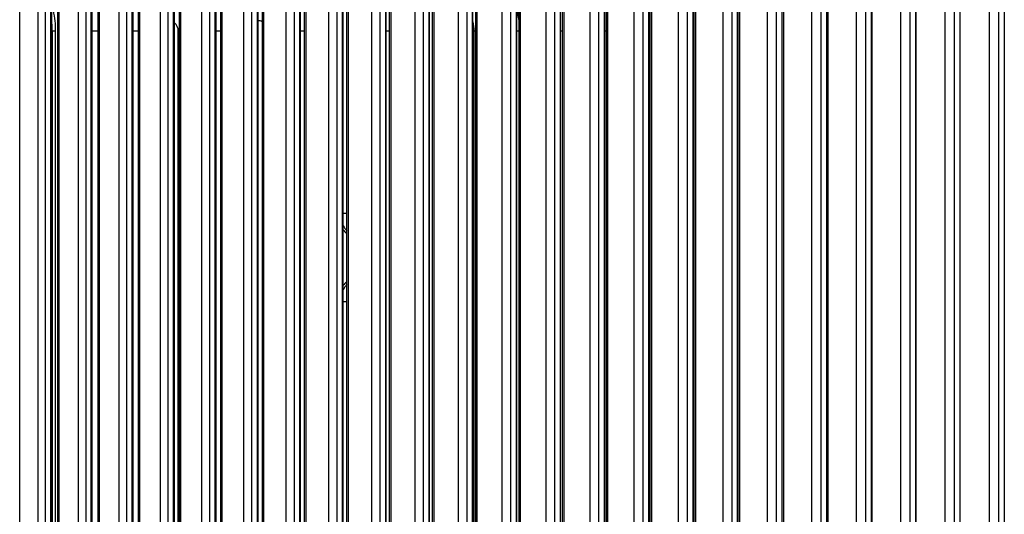
# Model space of a CAD drawing. Units: inches. Extents: x 2 to 86, y 1 to 67.
# Drawn here: x 57.1 to 64.1, y 53.5 to 57 of the extents above; entities that cross this region are included whole.
import ezdxf

# ---------------------------------------------------------------- set-up
doc = ezdxf.new("R2010")
doc.units = ezdxf.units.IN
doc.header["$LTSCALE"] = 4
doc.header["$MEASUREMENT"] = 0
doc.layers.add('Visible (ANSI)', color=7, linetype='Continuous')
doc.layers.add('Visible Narrow (ANSI)', color=7, linetype='Continuous')

msp = doc.modelspace()

# ---------------------------------------------------------------- linework, layer by layer
at = {"layer": 'Visible (ANSI)'}
for p, q in [((57.34033, 57.37877), (57.34033, 51.42965)), ((57.35108, 51.42965), (57.35108, 57.37877)), ((57.3939, 51.46721), (57.3939, 57.34121)), ((57.62758, 57.37877), (57.62758, 51.42965)), ((57.63775, 51.42965), (57.63775, 57.37877)), ((57.67829, 51.46721), (57.67829, 57.34121)), ((57.91806, 57.37877), (57.91806, 51.42965)), ((57.92766, 51.42965), (57.92766, 57.37877)), ((57.96588, 51.46721), (57.96588, 57.34121)), ((58.21159, 57.37877), (58.21159, 51.42965)), ((58.2206, 51.42965), (58.2206, 57.37877)), ((58.25648, 51.46721), (58.25648, 57.34121)), ((58.50798, 57.37877), (58.50798, 51.42965)), ((58.5164, 51.42965), (58.5164, 57.37877)), ((58.54992, 51.46721), (58.54992, 57.34121)), ((58.80704, 57.37877), (58.80704, 51.42965)), ((58.81487, 51.42965), (58.81487, 57.37877)), ((58.84601, 51.46721), (58.84601, 57.34121)), ((59.10859, 57.37877), (59.10859, 51.42965)), ((59.11582, 51.42965), (59.11582, 57.37877)), ((59.14456, 51.46721), (59.14456, 57.34121)), ((59.41244, 57.37877), (59.41244, 51.42965)), ((59.41907, 51.42965), (59.41907, 57.37877)), ((59.44539, 51.46721), (59.44539, 57.34121)), ((59.71839, 57.37877), (59.71839, 51.42965)), ((59.72441, 51.42965), (59.72441, 57.37877)), ((59.7483, 51.46721), (59.7483, 57.34121)), ((60.02626, 57.37877), (60.02626, 51.42965)), ((60.03167, 51.42965), (60.03167, 57.37877)), ((60.0531, 51.46721), (60.0531, 57.34121)), ((60.33584, 57.37877), (60.33584, 51.42965)), ((60.34063, 51.42965), (60.34063, 57.37877)), ((60.3596, 51.46721), (60.3596, 57.34121)), ((60.64694, 57.37877), (60.64694, 51.42965)), ((60.65112, 51.42965), (60.65112, 57.37877)), ((60.66761, 51.46721), (60.66761, 57.34121)), ((60.95938, 57.37877), (60.95938, 51.42965)), ((60.96293, 51.42965), (60.96293, 57.37877)), ((60.97694, 51.46721), (60.97694, 57.34121)), ((61.27294, 57.37877), (61.27294, 51.42965)), ((61.27587, 51.42965), (61.27587, 57.37877)), ((61.28738, 51.46721), (61.28738, 57.34121)), ((61.58743, 57.37877), (61.58743, 51.42965)), ((61.58974, 51.42965), (61.58974, 57.37877)), ((61.59875, 51.46721), (61.59875, 57.34121)), ((61.90266, 57.37877), (61.90266, 51.42965)), ((61.90434, 51.42965), (61.90434, 57.37877)), ((61.91084, 51.46721), (61.91084, 57.34121)), ((62.21842, 57.37877), (62.21842, 51.42965)), ((62.21947, 51.42965), (62.21947, 57.37877)), ((62.22346, 51.46721), (62.22346, 57.34121)), ((62.53452, 57.37877), (62.53452, 51.42965)), ((62.53494, 51.42965), (62.53494, 57.37877)), ((62.53642, 51.46721), (62.53642, 57.34121)), ((62.85075, 57.37877), (62.85075, 51.42965)), ((63.16692, 57.37877), (63.16692, 51.42965)), ((63.48283, 57.37877), (63.48283, 51.42965)), ((63.79828, 57.37877), (63.79828, 51.42965)), ((64.11306, 57.37877), (64.11306, 51.42965))]:
    msp.add_line(p, q, dxfattribs=at)
for centre, start_param, end_param in [((59.5598, 55.60984), 2.2280176, 2.4423684), ((59.5598, 54.98484), 0.6992243, 0.913575)]:
    msp.add_ellipse(centre, major_axis=(0, 0.1875), ratio=0.9480359, start_param=start_param, end_param=end_param, dxfattribs=at)
at = {"layer": 'Visible Narrow (ANSI)'}
for p, q in [((57.12206, 51.46721), (57.12206, 57.34121)), ((57.25412, 51.46721), (57.25412, 57.34121)), ((57.30606, 51.46721), (57.30606, 57.34121)), ((57.40327, 51.46721), (57.40327, 57.34121)), ((57.53991, 51.46721), (57.53991, 57.34121)), ((57.59291, 51.46721), (57.59291, 57.34121)), ((57.68785, 51.46721), (57.68785, 57.34121)), ((57.82898, 51.46721), (57.82898, 57.34121)), ((57.88301, 51.46721), (57.88301, 57.34121)), ((57.97563, 51.46721), (57.97563, 57.34121)), ((58.12115, 51.46721), (58.12115, 57.34121)), ((58.17618, 51.46721), (58.17618, 57.34121)), ((58.26641, 51.46721), (58.26641, 57.34121)), ((58.41624, 51.46721), (58.41624, 57.34121)), ((58.47224, 51.46721), (58.47224, 57.34121)), ((58.56003, 51.46721), (58.56003, 57.34121)), ((58.71407, 51.46721), (58.71407, 57.34121)), ((58.77099, 51.46721), (58.77099, 57.34121)), ((58.85628, 51.46721), (58.85628, 57.34121)), ((59.01444, 51.46721), (59.01444, 57.34121)), ((59.07225, 51.46721), (59.07225, 57.34121)), ((59.15499, 51.46721), (59.15499, 57.34121)), ((59.31717, 51.46721), (59.31717, 57.34121)), ((59.37583, 51.46721), (59.37583, 57.34121)), ((59.45597, 51.46721), (59.45597, 57.34121)), ((59.62206, 51.46721), (59.62206, 57.34121)), ((59.68154, 51.46721), (59.68154, 57.34121)), ((59.75902, 51.46721), (59.75902, 57.34121)), ((59.92892, 51.46721), (59.92892, 57.34121)), ((59.98919, 51.46721), (59.98919, 57.34121)), ((60.06396, 51.46721), (60.06396, 57.34121)), ((60.23757, 51.46721), (60.23757, 57.34121)), ((60.29857, 51.46721), (60.29857, 57.34121)), ((60.3706, 51.46721), (60.3706, 57.34121)), ((60.54779, 51.46721), (60.54779, 57.34121)), ((60.60951, 51.46721), (60.60951, 57.34121)), ((60.67874, 51.46721), (60.67874, 57.34121)), ((60.85941, 51.46721), (60.85941, 57.34121)), ((60.92179, 51.46721), (60.92179, 57.34121)), ((60.98818, 51.46721), (60.98818, 57.34121)), ((61.17222, 51.46721), (61.17222, 57.34121)), ((61.23523, 51.46721), (61.23523, 57.34121)), ((61.29874, 51.46721), (61.29874, 57.34121)), ((61.48603, 51.46721), (61.48603, 57.34121)), ((61.54962, 51.46721), (61.54962, 57.34121)), ((61.61021, 51.46721), (61.61021, 57.34121)), ((61.80063, 51.46721), (61.80063, 57.34121)), ((61.86477, 51.46721), (61.86477, 57.34121)), ((61.9224, 51.46721), (61.9224, 57.34121)), ((62.11583, 51.46721), (62.11583, 57.34121)), ((62.18047, 51.46721), (62.18047, 57.34121)), ((62.23511, 51.46721), (62.23511, 57.34121)), ((62.43144, 51.46721), (62.43144, 57.34121)), ((62.49654, 51.46721), (62.49654, 57.34121)), ((62.54814, 51.46721), (62.54814, 57.34121)), ((62.74724, 51.46721), (62.74724, 57.34121)), ((62.81277, 51.46721), (62.81277, 57.34121)), ((62.86131, 51.46721), (62.86131, 57.34121)), ((63.06305, 51.46721), (63.06305, 57.34121)), ((63.12896, 51.46721), (63.12896, 57.34121)), ((63.1744, 51.46721), (63.1744, 57.34121)), ((63.37866, 51.46721), (63.37866, 57.34121)), ((63.44491, 51.46721), (63.44491, 57.34121)), ((63.48723, 51.46721), (63.48723, 57.34121)), ((63.69387, 51.46721), (63.69387, 57.34121)), ((63.76042, 51.46721), (63.76042, 57.34121)), ((63.7996, 51.46721), (63.7996, 57.34121)), ((64.00849, 51.46721), (64.00849, 57.34121)), ((64.0753, 51.46721), (64.0753, 57.34121)), ((57.3539, 56.90421), (57.35108, 56.90421)), ((57.37505, 56.90421), (57.3539, 56.90421)), ((57.3539, 51.65421), (57.3539, 56.90421)), ((57.37505, 56.90421), (57.37505, 51.65421)), ((57.67825, 56.90421), (57.63775, 56.90421)), ((57.96588, 56.90421), (57.92766, 56.90421)), ((58.25648, 56.90421), (58.24819, 56.90421)), ((58.24819, 51.65421), (58.24819, 56.90421)), ((58.54992, 56.90421), (58.5164, 56.90421)), ((59.14456, 56.90421), (59.11582, 56.90421)), ((59.7483, 56.90421), (59.72441, 56.90421)), ((60.34995, 56.90421), (60.34063, 56.90421)), ((60.3596, 56.90421), (60.34995, 56.90421)), ((60.34995, 51.65421), (60.34995, 56.90421)), ((60.66761, 56.90421), (60.65113, 56.90421)), ((60.97692, 56.90421), (60.9629, 56.90421)), ((61.28738, 56.90421), (61.27587, 56.90421)), ((61.59872, 56.90421), (61.58972, 56.90421)), ((61.91084, 56.90421), (61.90434, 56.90421)), ((62.22346, 56.90421), (62.21947, 56.90421)), ((62.53642, 56.90421), (62.53494, 56.90421)), ((59.44539, 55.60984), (59.41907, 55.60984)), ((59.44539, 54.98484), (59.41907, 54.98484))]:
    msp.add_line(p, q, dxfattribs=at)
for centre, start_param, end_param in [((59.55724, 55.60984), 2.1029378, 2.3695901), ((59.55724, 54.98484), 0.7720026, 1.0386548)]:
    msp.add_ellipse(centre, major_axis=(0, 0.16913), ratio=0.9480359, start_param=start_param, end_param=end_param, dxfattribs=at)
for points, knots in [([(57.35105, 57.08457), (57.35417, 57.07313), (57.357, 57.06158), (57.35951, 57.04995), (57.36982, 57.00227), (57.37505, 56.95324), (57.37505, 56.90421)], [-1.86357376, -1.86357376, -1.86357376, -1.86357376, -1.80615527, -1.80615527, -1.80615527, -1.57079633, -1.57079633, -1.57079633, -1.57079633]), ([(60.65112, 57.05726), (60.65173, 57.05483), (60.65232, 57.05239), (60.6529, 57.04995), (60.66005, 57.01971), (60.66497, 56.98894), (60.66761, 56.95796)], [-1.81820179, -1.81820179, -1.81820179, -1.81820179, -1.80615527, -1.80615527, -1.80615527, -1.65691086, -1.65691086, -1.65691086, -1.65691086]), ([(58.846, 56.9711), (58.84495, 56.97168), (58.84389, 56.97223), (58.8428, 56.97275), (58.83404, 56.97696), (58.82446, 56.97917), (58.81487, 56.9792)], [2.67251086, 2.67251086, 2.67251086, 2.67251086, 2.72368569, 2.72368569, 2.72368569, 3.13839247, 3.13839247, 3.13839247, 3.13839247])]:
    msp.add_open_spline(points, degree=3, knots=knots, dxfattribs=at)
for points in [[(57.3539, 56.90421), (57.3539, 56.92464), (57.35292, 56.94506), (57.351, 56.96537)], [(58.24819, 56.90421), (58.24819, 56.92756), (58.23733, 56.95039), (58.22051, 56.96444)], [(60.34995, 56.90421), (60.34995, 56.9276), (60.34665, 56.95093), (60.3404, 56.9734)]]:
    msp.add_open_spline(points, degree=3, dxfattribs=at)

doc.saveas('drawing.dxf')
